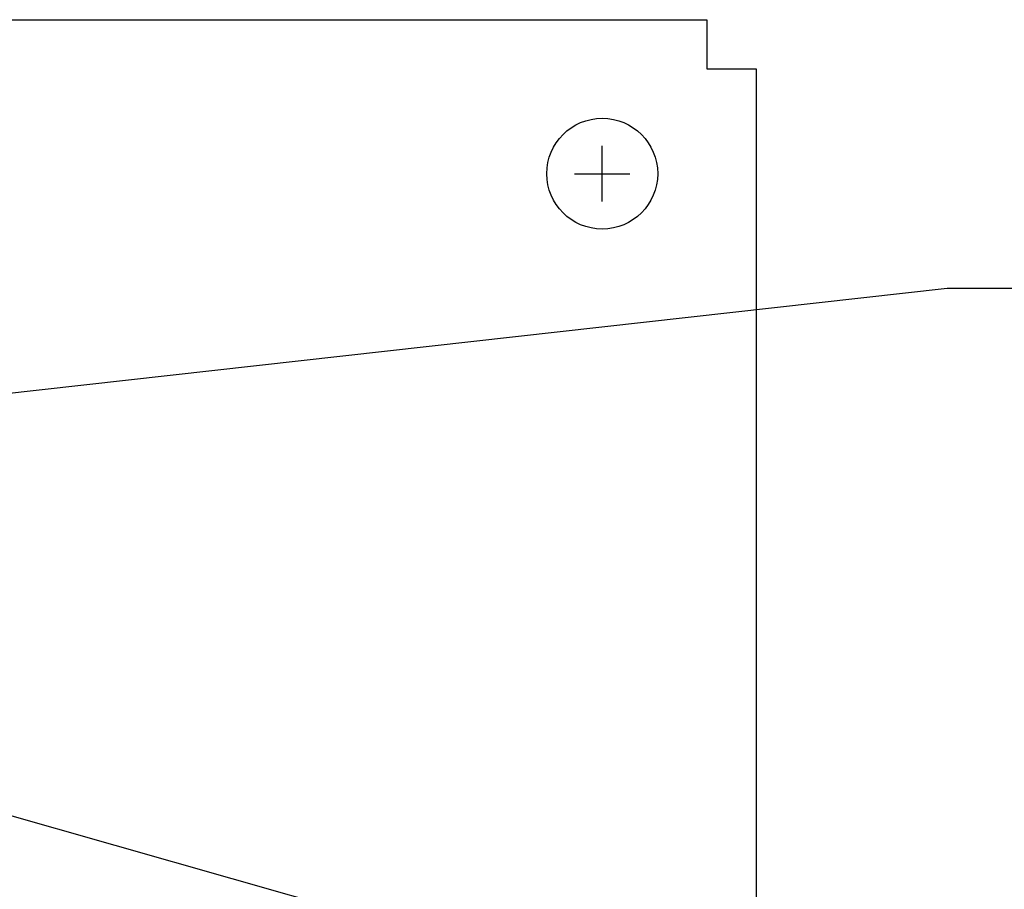
# Model space of a CAD drawing. Extents: x 3801 to 5157, y 6 to 957.
# Drawn here: x 4486 to 4541, y 765 to 813 of the extents above; entities that cross this region are included whole.
import ezdxf

# ---------------------------------------------------------------- set-up
doc = ezdxf.new("R2010")
doc.units = 0
doc.header["$MEASUREMENT"] = 0
doc.layers.get('0').update_dxf_attribs({"linetype": 'CONTINUOUS'})
doc.layers.add('dimension', color=3, linetype='CONTINUOUS')
doc.styles.get("Standard").update_dxf_attribs({"font": 'simplex.shx', "bigfont": 'chineset.shx'})
doc.dimstyles.get("Standard").update_dxf_attribs({"dimtxt": 0.18, "dimasz": 0.18, "dimexe": 0.18, "dimexo": 0.0625, "dimgap": 0.09, "dimtad": 0, "dimtih": 1, "dimtoh": 1, "dimdec": 4, "dimzin": 0, "dimdsep": 46, "dimtxsty": 'Standard', "dimcen": 0.09, "dimadec": 0, "dimazin": 0, "dimtfac": 1, "dimtdec": 4, "dimtofl": 0, "dimtmove": 2, "dimatfit": 3, "dimfxl": 1, "dimtolj": 1, "dimtzin": 9, "dimarcsym": 0})

msp = doc.modelspace()

# ---------------------------------------------------------------- linework, layer by layer
for p, q in [((4437.16119, 813.10611), (4523.90216, 813.10611)), ((4523.90216, 813.10611), (4523.90216, 810.90317)), ((4523.90216, 810.90317), (4523.90216, 810.35243)), ((4523.90216, 810.35243), (4524.45289, 810.35243)), ((4524.45289, 810.35243), (4526.65584, 810.35243)), ((4526.65584, 810.35243), (4526.65584, 626.54419))]:
    msp.add_line(p, q)
at = {"ltscale": 3}
for p, q in [((4518.05058, 802.95191), (4518.05058, 806.0498)), ((4516.50164, 804.50086), (4519.59953, 804.50086))]:
    msp.add_line(p, q, dxfattribs=at)
msp.add_circle((4518.05058, 804.50086), 3.09789)

# ---------------------------------------------------------------- leaders
at = {"layer": 'dimension'}
for points in [[(4471.0306, 790.67622), (4537.3175, 798.10083), (4598.2916, 798.10083)], [(4448.21829, 779.08836), (4533.51333, 754.83952)]]:
    msp.add_leader(points, dimstyle='Standard', dxfattribs=at)

doc.saveas('drawing.dxf')
